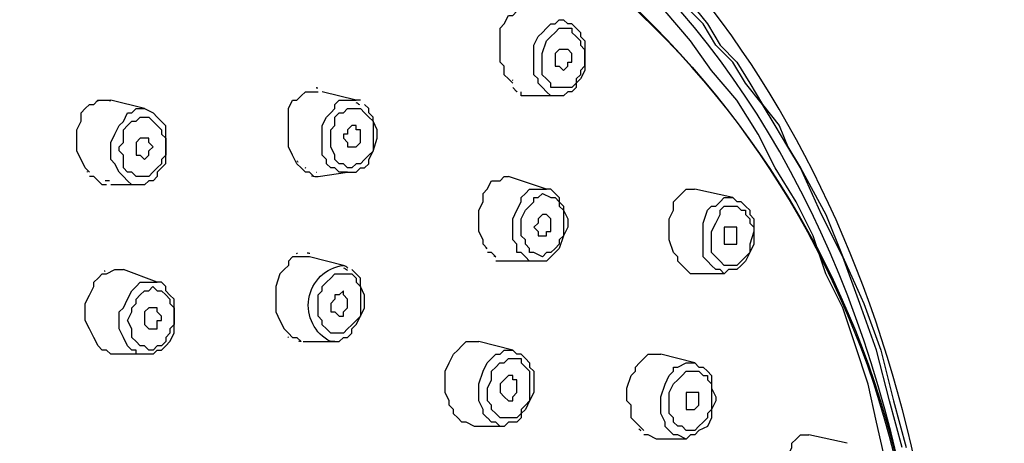
# Model space of a CAD drawing. Extents: x 43 to 578, y -81 to 237.
# Drawn here: x 126 to 132, y 201 to 204 of the extents above; entities that cross this region are included whole.
import ezdxf

# ---------------------------------------------------------------- set-up
doc = ezdxf.new("R2010")
doc.units = 0
doc.header["$MEASUREMENT"] = 0
doc.layers.add('Layer 1', color=7, linetype='CONTINUOUS')

msp = doc.modelspace()

# ---------------------------------------------------------------- linework, layer by layer
at = {"layer": 'Layer 1', "lineweight": 25}
for points in [[(127.7655, 205.7074, -0.001091), (127.7254, 205.7148, 0.007139), (127.6283, 205.7319, 0.013231), (127.423, 205.7594, 0.364799), (121.0007, 200.0646, -0.343827), (127.4046, 205.7253)], [(127.8048, 205.5821, -0.336523), (131.9149, 199.3253, -0.005949)], [(127.8174, 203.098, 0.047689), (127.862, 203.095), (128.062, 203.1235), (128.0335, 203.1235), (128.0051, 203.1235), (127.9763, 203.152), (127.9478, 203.152), (127.919, 203.1808), (127.919, 203.2093), (127.8905, 203.2381), (127.8905, 203.2953), (127.8905, 203.3523), (127.8905, 203.438), (127.919, 203.4953), (127.9478, 203.5237), (127.9763, 203.5525), (127.9763, 203.581), (128.0051, 203.6095), (128.0335, 203.6095), (128.062, 203.6095), (128.1193, 203.6095)], [(128.0638, 202.4765, 0.04483), (128.0335, 202.4947), (127.8049, 202.5521), (127.7761, 202.5521), (127.7191, 202.5521), (127.6903, 202.5521), (127.6618, 202.5233), (127.6618, 202.4948), (127.633, 202.466), (127.6046, 202.4372), (127.5761, 202.3518), (127.5761, 202.2945), (127.5761, 202.2373), (127.5761, 202.18), (127.6046, 202.1231), (127.633, 202.0658), (127.6618, 202.0373), (127.6903, 202.0085), (127.7191, 202.0085), (127.7476, 201.9801, -0.034118), (127.7317, 201.983)], [(129.0485, 202.5623, 0.026008), (129.0626, 202.5519), (129.0341, 202.5804), (129.0056, 202.5804)], [(127.7607, 201.9801), (127.7764, 201.9801), (127.9763, 201.9801), (127.9478, 201.9801, -0.743336), (128.0334, 202.4948)]]:
    msp.add_lwpolyline(points, format="xyb", dxfattribs=at)
for points in [[(129.177, 203.724), (129.1485, 203.7525), (129.1197, 203.7813), (129.1197, 203.8382), (129.0913, 203.8667), (129.0913, 203.924), (129.0913, 203.9812), (129.0913, 204.0385), (129.0913, 204.0955), (129.1197, 204.1239), (129.1485, 204.1812), (129.177, 204.1812), (129.2055, 204.21), (129.2343, 204.21), (129.2627, 204.21)], [(131.6927, 201.1799), (131.6355, 201.4371), (131.5782, 201.694), (131.4928, 201.9515), (131.4067, 202.2087), (131.2925, 202.4375), (131.2068, 202.6947), (131.0922, 202.9235), (130.9495, 203.1522), (130.835, 203.381), (130.692, 203.6097), (130.5205, 203.81), (130.3775, 204.0099), (130.206, 204.2099)], [(131.807, 201.2651), (131.7213, 201.5799), (131.6355, 201.9229), (131.521, 202.2374), (131.4068, 202.5519), (131.2641, 202.8376), (131.1211, 203.152), (131.0354, 203.2951), (130.9493, 203.4381), (130.8639, 203.5811), (130.7493, 203.7241), (130.6636, 203.8668), (130.549, 203.9813), (130.4633, 204.124), (130.3491, 204.2385)], [(130.3776, 204.2673), (130.4921, 204.124), (130.5778, 203.9813), (130.6921, 203.8668), (130.7778, 203.7241), (130.8639, 203.5811), (130.9781, 203.4381), (131.0354, 203.2951), (131.1211, 203.152), (131.2926, 202.8376), (131.4068, 202.5519), (131.5498, 202.2374), (131.6643, 201.9229), (131.7501, 201.5799), (131.8358, 201.2651)], [(129.4057, 203.6668), (129.3773, 203.6953), (129.3485, 203.7241), (129.3485, 203.7525), (129.32, 203.7813), (129.32, 203.8383), (129.32, 203.924), (129.32, 203.9813), (129.3485, 204.0385), (129.3773, 204.067), (129.4057, 204.0955), (129.4342, 204.124), (129.463, 204.124), (129.4915, 204.1528), (129.5199, 204.1528)], [(129.5772, 204.1241), (129.5487, 204.1241), (129.5199, 204.1526)], [(129.5771, 204.1242), (129.6059, 204.0954), (129.6344, 204.0672), (129.6344, 204.0384), (129.6632, 204.0099), (129.6632, 203.9527), (129.6632, 203.8666), (129.6632, 203.81), (129.6344, 203.7527), (129.6059, 203.7239), (129.6059, 203.6955), (129.5771, 203.6667), (129.5487, 203.6667), (129.5199, 203.6382), (129.4914, 203.6382), (129.2914, 203.6382)], [(129.4343, 203.6954), (129.4343, 203.7239), (129.4059, 203.7527), (129.3771, 203.7811), (129.3771, 203.8099), (129.3771, 203.8669), (129.3771, 203.9238), (129.4059, 204.0099), (129.4343, 204.0387), (129.4628, 204.0672), (129.4913, 204.0953), (129.5201, 204.0953), (129.5485, 204.0953), (129.5773, 204.0953), (129.5773, 204.0672)], [(129.5772, 204.0672), (129.6057, 204.0387), (129.6341, 204.0099), (129.6341, 203.9814), (129.6629, 203.9526), (129.6629, 203.9238), (129.6629, 203.8954), (129.6629, 203.8381), (129.6341, 203.81), (129.6341, 203.7812), (129.6057, 203.7527), (129.6057, 203.7239), (129.5772, 203.6954), (129.5487, 203.6954), (129.5199, 203.6954), (129.463, 203.6954), (129.4342, 203.6954)], [(129.52, 203.9527), (129.4915, 203.9527), (129.4631, 203.9239), (129.4631, 203.8955), (129.4631, 203.8667), (129.4631, 203.8382), (129.4915, 203.8382)], [(129.52, 203.8099), (129.5485, 203.838), (129.5485, 203.8668), (129.5773, 203.8668), (129.5773, 203.8956), (129.5773, 203.9241), (129.5485, 203.9529)], [(129.5486, 203.9527), (129.5201, 203.9527)], [(129.4914, 203.8381), (129.5199, 203.81)], [(129.2056, 203.6668), (129.1771, 203.6953)], [(126.3182, 203.1235), (126.2897, 203.152), (126.2609, 203.2093), (126.2324, 203.2665), (126.2324, 203.2953), (126.2324, 203.3523), (126.2324, 203.4095), (126.2609, 203.4668), (126.2609, 203.5237), (126.2897, 203.5525), (126.3182, 203.581), (126.3466, 203.581), (126.3754, 203.6095)], [(126.3754, 203.6096), (126.4039, 203.6096), (126.4612, 203.6096)], [(126.6898, 203.5525), (126.4611, 203.6095)], [(127.8333, 203.0951), (127.8048, 203.1235), (127.7763, 203.1235), (127.7475, 203.152), (127.7191, 203.1808), (127.6903, 203.2381), (127.6618, 203.295), (127.6618, 203.3523), (127.6618, 203.4096), (127.6618, 203.4668), (127.6618, 203.5526), (127.6903, 203.6095), (127.7191, 203.6095), (127.7475, 203.6383), (127.7763, 203.6668), (127.8048, 203.6668), (127.8333, 203.6668), (127.8617, 203.6668)], [(128.1192, 203.6096), (127.8905, 203.6669)], [(128.1192, 203.6096), (128.1192, 203.6096)], [(128.1478, 203.6096), (128.1194, 203.6096)], [(129.2913, 203.6382), (129.2628, 203.6382), (129.2343, 203.6382), (129.2343, 203.6667)], [(129.4914, 203.6382), (129.4345, 203.6382), (129.4057, 203.6667)], [(126.6898, 203.5526), (126.7471, 203.5238), (126.7756, 203.4953), (126.804, 203.4665), (126.8325, 203.4381), (126.8325, 203.3808), (126.8325, 203.3239), (126.8325, 203.2666), (126.8325, 203.1808), (126.804, 203.152), (126.7756, 203.1236), (126.7756, 203.0951), (126.7471, 203.0663), (126.7183, 203.0663), (126.6898, 203.0378), (126.6326, 203.0378), (126.4611, 203.0378)], [(126.6326, 203.0378), (126.6041, 203.0378), (126.5756, 203.0663), (126.5468, 203.0951), (126.5184, 203.1236), (126.4896, 203.1808), (126.4611, 203.2093), (126.4611, 203.2666), (126.4611, 203.3239), (126.4896, 203.3808), (126.5184, 203.4381), (126.5468, 203.4665), (126.5756, 203.5238), (126.6041, 203.5238), (126.6326, 203.5526)], [(126.6326, 203.5525), (126.661, 203.5525), (126.6898, 203.5525)], [(128.062, 203.1235), (128.0905, 203.1235), (128.1193, 203.1235), (128.1477, 203.152), (128.1765, 203.152), (128.205, 203.1808), (128.205, 203.2093), (128.2335, 203.2665), (128.2623, 203.3523), (128.2623, 203.4095), (128.2335, 203.4668), (128.2335, 203.4953), (128.205, 203.5237), (128.205, 203.5525), (128.1765, 203.581)], [(126.6898, 203.0951), (126.6613, 203.0951), (126.6325, 203.0951), (126.6041, 203.1235), (126.5756, 203.1235), (126.5468, 203.152), (126.5468, 203.2093), (126.5468, 203.2381), (126.5183, 203.2666), (126.5183, 203.295), (126.5468, 203.3238), (126.5468, 203.3808), (126.5468, 203.4096), (126.5756, 203.438), (126.6041, 203.4668), (126.6325, 203.4668), (126.6613, 203.4953)], [(126.6612, 203.4953), (126.6897, 203.4953), (126.7185, 203.4953), (126.7469, 203.4668), (126.7754, 203.438), (126.8042, 203.4096), (126.8042, 203.3808), (126.8327, 203.3523), (126.8327, 203.3238), (126.8327, 203.2954), (126.8327, 203.2381), (126.8042, 203.2093), (126.8042, 203.1808), (126.7754, 203.152), (126.7469, 203.1235), (126.7185, 203.0951), (126.6897, 203.0951)], [(128.1192, 203.4381), (128.0907, 203.4381), (128.0619, 203.4096), (128.0619, 203.3808), (128.0335, 203.3808), (128.0335, 203.3523), (128.0619, 203.3239), (128.0619, 203.2951), (128.0907, 203.2951)], [(128.0906, 203.2952), (128.1191, 203.2952), (128.1479, 203.3237), (128.1479, 203.3525), (128.1479, 203.3809), (128.1479, 203.4094), (128.1191, 203.4094), (128.1191, 203.4382)], [(128.1192, 203.4381), (128.1192, 203.4381)], [(126.6612, 203.3524), (126.6327, 203.3239), (126.6327, 203.2951), (126.6327, 203.2667), (126.6327, 203.2379), (126.6612, 203.2379), (126.6897, 203.2094)], [(126.6898, 203.3524), (126.6613, 203.3524)], [(126.6898, 203.2094), (126.7183, 203.2378), (126.7183, 203.2666), (126.7471, 203.2951), (126.7183, 203.3239), (126.7183, 203.3524), (126.6898, 203.3524)], [(128.0906, 203.2952), (128.0906, 203.2952)], [(126.6898, 203.2094), (126.6898, 203.2094)], [(126.4325, 203.0378), (126.404, 203.0378), (126.3755, 203.0663), (126.3467, 203.0951), (126.3182, 203.0951)], [(129.0055, 202.6092), (128.977, 202.6376), (128.977, 202.6661), (128.9482, 202.7234), (128.9482, 202.7806), (128.9482, 202.8091), (128.9482, 202.8664), (128.977, 202.9233), (128.977, 202.9806), (129.0055, 203.0091), (129.034, 203.0663), (129.0912, 203.0663), (129.1197, 203.0951), (129.1485, 203.0951)], [(129.4057, 203.0092), (129.1485, 203.095)], [(129.2627, 202.5519), (129.2342, 202.5804), (129.2057, 202.5804), (129.2057, 202.6377), (129.1769, 202.6661), (129.1769, 202.7234), (129.1769, 202.8092), (129.2057, 202.8664), (129.2342, 202.9234), (129.2342, 202.9518), (129.2627, 202.9806), (129.2911, 203.0091), (129.3199, 203.0091), (129.3772, 203.0091), (129.4057, 203.0091)], [(129.4629, 202.9806), (129.4345, 203.0091), (129.4057, 203.0091)], [(130.292, 202.5232), (130.292, 202.552), (130.2635, 202.5804), (130.2347, 202.6662), (130.2347, 202.7231), (130.2347, 202.8092), (130.2635, 202.8665), (130.2635, 202.9234), (130.292, 202.9519), (130.3205, 202.9807), (130.3489, 203.0091), (130.3777, 203.0091), (130.4062, 203.0091)], [(130.6636, 202.952), (130.4064, 203.0093)], [(129.463, 202.9807), (129.4915, 202.9519), (129.4915, 202.9234), (129.52, 202.8949), (129.52, 202.8665), (129.5484, 202.8092), (129.5484, 202.7519), (129.52, 202.6946), (129.4915, 202.6092), (129.463, 202.5804), (129.4342, 202.552), (129.4058, 202.5232), (129.377, 202.5232), (129.3485, 202.5232), (129.1485, 202.5232)], [(130.4919, 202.5232), (130.4635, 202.552), (130.4635, 202.5804), (130.4635, 202.6377), (130.4635, 202.7231), (130.4635, 202.7804), (130.4919, 202.8665), (130.5204, 202.8949), (130.5492, 202.8949), (130.5777, 202.9234), (130.6065, 202.9519), (130.635, 202.9519), (130.6638, 202.9519)], [(130.7779, 202.8665), (130.7494, 202.8946), (130.7206, 202.9234), (130.6922, 202.9234), (130.6637, 202.9519)], [(130.5492, 202.5519), (130.5207, 202.5804), (130.5207, 202.6092), (130.5207, 202.6661), (130.5207, 202.7234), (130.5492, 202.7804), (130.5777, 202.8376), (130.5777, 202.8664), (130.6065, 202.8949), (130.6349, 202.8949), (130.6637, 202.8949), (130.6922, 202.8949), (130.7207, 202.8664), (130.7491, 202.8664), (130.7491, 202.8376)], [(129.4057, 202.8377), (129.3773, 202.8377), (129.3485, 202.8093), (129.3485, 202.7804), (129.32, 202.752), (129.3485, 202.7232), (129.3485, 202.6947)], [(129.3771, 202.6947), (129.4056, 202.6947), (129.4056, 202.7231), (129.4344, 202.7231), (129.4344, 202.7519), (129.4344, 202.7804), (129.4344, 202.8092), (129.4056, 202.8377)], [(129.4057, 202.8377), (129.4057, 202.8377)], [(130.7779, 202.8664), (130.7779, 202.8376), (130.8063, 202.8091), (130.8063, 202.7518), (130.8063, 202.6946), (130.8063, 202.6376), (130.7779, 202.5807), (130.7494, 202.5231), (130.7206, 202.4946), (130.6921, 202.4658), (130.6637, 202.4658), (130.6349, 202.4658), (130.6064, 202.4374), (130.4349, 202.4374), (130.3776, 202.4374), (130.3492, 202.4658), (130.3207, 202.4946), (130.2919, 202.5231)], [(130.7493, 202.8377), (130.7778, 202.8093), (130.7778, 202.7804), (130.8066, 202.752), (130.8066, 202.7232), (130.7778, 202.6378), (130.7778, 202.5805), (130.7493, 202.552), (130.7208, 202.5232), (130.692, 202.4948), (130.6636, 202.4948), (130.6351, 202.4948), (130.6063, 202.4948), (130.5778, 202.5232), (130.5493, 202.552)], [(130.6636, 202.7519), (130.6352, 202.7519), (130.6064, 202.7519), (130.6064, 202.7234), (130.6064, 202.6946), (130.6064, 202.6661), (130.6064, 202.6377)], [(130.6636, 202.6378), (130.6921, 202.6378), (130.6921, 202.6659), (130.6921, 202.7232), (130.6921, 202.752)], [(130.6921, 202.7519), (130.6636, 202.7519)], [(129.3485, 202.6947), (129.377, 202.6947)], [(130.6064, 202.6378), (130.6349, 202.6378), (130.6637, 202.6378)], [(129.3485, 202.5232), (129.2912, 202.5232), (129.2627, 202.552)], [(128.0335, 202.4947), (128.0335, 202.4947)], [(129.1484, 202.5232), (129.1199, 202.5232), (129.0626, 202.5232)], [(130.6064, 202.4374), (130.5779, 202.4658), (130.5491, 202.4658), (130.5206, 202.4946), (130.4918, 202.5231)], [(126.4897, 201.8944), (126.4612, 201.8944), (126.4324, 201.9228), (126.4039, 201.9228), (126.3755, 201.9513), (126.3467, 202.0086), (126.3182, 202.0659), (126.2897, 202.1231), (126.2897, 202.1801), (126.2897, 202.2373), (126.3182, 202.2946), (126.3467, 202.3519), (126.3467, 202.3803), (126.3755, 202.4088), (126.4039, 202.4373), (126.4324, 202.4373)], [(126.4325, 202.4374), (126.4897, 202.4658), (126.5182, 202.4658), (126.547, 202.4658)], [(126.7755, 202.3804), (126.5471, 202.4659)], [(127.9763, 201.9801), (128.0048, 201.9801), (128.0336, 202.0085), (128.062, 202.0085), (128.0905, 202.0373), (128.0905, 202.0658), (128.1193, 202.0946), (128.1478, 202.1519), (128.1763, 202.2088), (128.1763, 202.2945), (128.1478, 202.3518), (128.1478, 202.3803), (128.1478, 202.4088), (128.1193, 202.4372), (128.0905, 202.466)], [(126.6898, 201.8944), (126.6613, 201.8944), (126.6325, 201.8944), (126.6325, 201.9228), (126.6041, 201.9228), (126.5756, 201.9513), (126.5468, 202.0086), (126.5183, 202.0659), (126.5183, 202.1231), (126.5183, 202.1801), (126.5468, 202.2089), (126.5756, 202.2661), (126.6041, 202.3231), (126.6325, 202.3519), (126.6613, 202.3803), (126.6898, 202.3803)], [(126.6898, 202.3804), (126.7183, 202.3804), (126.7755, 202.3804)], [(126.7184, 202.3232), (126.7469, 202.3517), (126.7753, 202.3232), (126.8041, 202.3232), (126.8326, 202.2947), (126.8614, 202.2659), (126.8614, 202.2375), (126.8899, 202.2087), (126.8899, 202.1802), (126.8899, 202.1233), (126.8899, 202.0945), (126.8614, 202.066), (126.8614, 202.0372), (126.8326, 202.0087), (126.8326, 201.9799), (126.8041, 201.9514), (126.7753, 201.9514)], [(126.747, 201.8944), (126.7755, 201.9228), (126.8039, 201.9228), (126.8327, 201.9513), (126.8615, 201.9801), (126.89, 202.0374), (126.89, 202.0943), (126.89, 202.1801), (126.89, 202.2373), (126.89, 202.2661), (126.8615, 202.2946), (126.8327, 202.3231), (126.8327, 202.3519), (126.8039, 202.3803), (126.7755, 202.3803)], [(126.7755, 201.9514), (126.747, 201.923), (126.7185, 201.923), (126.6897, 201.9514), (126.6613, 201.9514), (126.6325, 201.9799), (126.604, 202.0087), (126.604, 202.0372), (126.604, 202.066), (126.5755, 202.1233), (126.604, 202.1802), (126.604, 202.2087), (126.6325, 202.2375), (126.6325, 202.2659), (126.6613, 202.2947), (126.6897, 202.3232), (126.7185, 202.3232)], [(128.0335, 202.3232), (128.0051, 202.2947), (127.9763, 202.2947), (127.9763, 202.2659), (127.9478, 202.2375), (127.9478, 202.2087), (127.9478, 202.1802), (127.9763, 202.1802), (128.0051, 202.1517)], [(128.0049, 202.1517), (128.0334, 202.1517), (128.0334, 202.1802), (128.0618, 202.2087), (128.0618, 202.2375), (128.0618, 202.2659), (128.0334, 202.2947), (128.0334, 202.3232)], [(128.0335, 202.3232), (128.0335, 202.3232)], [(126.7184, 202.2088), (126.6899, 202.1803), (126.6899, 202.1518), (126.6899, 202.123), (126.6899, 202.0946), (126.7184, 202.0658)], [(126.747, 202.2088), (126.7185, 202.2088)], [(126.747, 202.0659), (126.7755, 202.0659), (126.7755, 202.0944), (126.7755, 202.1232), (126.8039, 202.1232), (126.8039, 202.1516), (126.7755, 202.1801), (126.7755, 202.2089), (126.747, 202.2089)], [(128.0049, 202.1517), (128.0049, 202.1517)], [(126.7184, 202.0659), (126.7469, 202.0659)], [(128.8054, 201.4654), (128.7766, 201.4938), (128.7766, 201.5226), (128.7481, 201.5511), (128.7481, 201.5799), (128.7196, 201.6372), (128.7196, 201.6941), (128.7196, 201.7226), (128.7196, 201.7799), (128.7481, 201.8371), (128.7766, 201.8944), (128.8054, 201.9229), (128.8338, 201.9514), (128.8626, 201.9802), (128.8911, 201.9802), (128.9196, 201.9802), (128.9484, 201.9802)], [(129.177, 201.923), (128.9483, 201.9799)], [(126.7471, 201.8944), (126.7183, 201.8944), (126.6898, 201.8944), (126.4899, 201.8944)], [(129.2343, 201.8943), (129.2628, 201.8658), (129.2912, 201.837), (129.2912, 201.8086), (129.3197, 201.7801), (129.3197, 201.694), (129.3197, 201.6371), (129.2912, 201.5798), (129.2628, 201.5225), (129.2343, 201.4941), (129.2343, 201.4653), (129.2055, 201.4368), (129.177, 201.4368), (129.1482, 201.4368), (129.1198, 201.4083), (128.9198, 201.4083)], [(129.0055, 201.4654), (128.977, 201.4938), (128.977, 201.5226), (128.9482, 201.5799), (128.9482, 201.6372), (128.9482, 201.6941), (128.977, 201.7799), (129.0055, 201.8371), (129.034, 201.8656), (129.0624, 201.8944), (129.0912, 201.8944), (129.1197, 201.9229), (129.1485, 201.9229), (129.177, 201.9229)], [(129.2342, 201.8944), (129.2057, 201.8944), (129.1769, 201.9228)], [(130.0061, 201.4369), (129.9776, 201.4654), (129.9776, 201.4939), (129.9776, 201.5512), (129.9488, 201.58), (129.9488, 201.6657), (129.9776, 201.7514), (130.0061, 201.7799), (130.0061, 201.8087), (130.0345, 201.8372), (130.0633, 201.8656), (130.0918, 201.8944), (130.1203, 201.8944), (130.1491, 201.8944), (130.1776, 201.8944)], [(130.4063, 201.8372), (130.1775, 201.8944)], [(129.0626, 201.494), (129.0341, 201.5224), (129.0341, 201.5513), (129.0056, 201.5797), (129.0056, 201.6085), (129.0056, 201.6658), (129.0341, 201.7227), (129.0341, 201.78), (129.0626, 201.8085), (129.091, 201.8373), (129.1198, 201.8373), (129.1483, 201.8657), (129.1771, 201.8657), (129.2056, 201.8657), (129.2344, 201.8657), (129.2344, 201.8373)], [(129.2342, 201.8372), (129.2627, 201.8087), (129.2911, 201.7799), (129.2911, 201.7514), (129.2911, 201.7226), (129.2911, 201.6942), (129.2911, 201.6372), (129.2911, 201.6084), (129.2911, 201.58), (129.2627, 201.5512), (129.2342, 201.5227), (129.2342, 201.4939), (129.2057, 201.4654), (129.1769, 201.4654), (129.1197, 201.4654), (129.0912, 201.4654), (129.0624, 201.4939)], [(130.4063, 201.8373), (130.4348, 201.8085), (130.4633, 201.8085), (130.4921, 201.78), (130.5205, 201.7512), (130.5205, 201.7227), (130.5205, 201.6658), (130.549, 201.6085), (130.549, 201.5797), (130.5205, 201.5224), (130.5205, 201.4655), (130.4921, 201.4082), (130.4348, 201.3798), (130.4063, 201.351), (130.3775, 201.351), (130.3491, 201.3225), (130.1491, 201.3225)], [(130.2062, 201.4083), (130.2062, 201.4368), (130.1777, 201.4941), (130.1777, 201.5513), (130.1777, 201.6083), (130.2062, 201.694), (130.2347, 201.7513), (130.2635, 201.7801), (130.2635, 201.8086), (130.2919, 201.8086), (130.3492, 201.837), (130.3777, 201.837), (130.4061, 201.837)], [(129.177, 201.7513), (129.1485, 201.7513), (129.1197, 201.7229), (129.0913, 201.6941), (129.0913, 201.6656), (129.0913, 201.6371), (129.1197, 201.6083)], [(129.177, 201.7227), (129.177, 201.7512)], [(129.1484, 201.5798), (129.1768, 201.5798), (129.1768, 201.6083), (129.2056, 201.6371), (129.2056, 201.6656), (129.2056, 201.694), (129.2056, 201.7228), (129.1768, 201.7228)], [(130.4063, 201.6371), (130.3778, 201.6371), (130.349, 201.6371), (130.349, 201.6086), (130.349, 201.5798), (130.349, 201.5513), (130.349, 201.5225)], [(130.3777, 201.5226), (130.4061, 201.5226), (130.4349, 201.5511), (130.4349, 201.6084), (130.4349, 201.6372)], [(130.4349, 201.6371), (130.4064, 201.6371)], [(129.1198, 201.6084), (129.1482, 201.58)], [(130.3491, 201.5226), (130.3775, 201.5226)], [(128.9196, 201.4083), (128.8627, 201.4368), (128.8339, 201.4368), (128.8054, 201.4653)], [(129.1198, 201.4083), (129.0913, 201.4083), (129.0625, 201.4368), (129.034, 201.4368), (129.0056, 201.4653)], [(130.0633, 201.3797), (130.0348, 201.4082), (130.006, 201.437)], [(130.1489, 201.3225), (130.0917, 201.351), (130.0632, 201.351)], [(130.3491, 201.3225), (130.2921, 201.351), (130.2633, 201.351), (130.2349, 201.3798), (130.2061, 201.4082)], [(131.0352, 200.9224), (131.0067, 201.0078), (131.0067, 201.0651), (131.0352, 201.1512), (131.0352, 201.2085), (131.0637, 201.2654), (131.0637, 201.2939), (131.0922, 201.3223), (131.121, 201.3511), (131.1498, 201.3511), (131.1782, 201.3511)], [(131.4355, 201.2939), (131.1782, 201.3512)]]:
    msp.add_lwpolyline(points, dxfattribs=at)
for points in [[(128.1192, 203.5525), (128.1477, 203.5525), (128.1765, 203.524), (128.205, 203.4952), (128.2334, 203.4668), (128.2334, 203.438), (128.2334, 203.4095), (128.2334, 203.3807), (128.2334, 203.3238), (128.2334, 203.2953), (128.2334, 203.2665), (128.205, 203.238), (128.1765, 203.2092), (128.1477, 203.1807), (128.1192, 203.1807), (128.0907, 203.1523), (128.0619, 203.1523), (128.0335, 203.1807), (128.005, 203.1807), (127.9762, 203.2092), (127.9762, 203.238), (127.9477, 203.2953), (127.9477, 203.3238), (127.9477, 203.3526), (127.9477, 203.3807), (127.9477, 203.4095), (127.9762, 203.438), (127.9762, 203.4952), (128.005, 203.524), (128.0335, 203.524), (128.0619, 203.5525), (128.0907, 203.5525)], [(129.4629, 202.952), (129.4914, 202.9235), (129.4914, 202.8947), (129.5199, 202.8666), (129.5199, 202.8378), (129.5199, 202.7805), (129.5199, 202.752), (129.5199, 202.7232), (129.5199, 202.6948), (129.4914, 202.666), (129.4914, 202.6378), (129.4629, 202.609), (129.4345, 202.5806), (129.4057, 202.5806), (129.3772, 202.5521), (129.3199, 202.5806), (129.2911, 202.5806), (129.2911, 202.609), (129.2626, 202.6378), (129.2626, 202.666), (129.2342, 202.6948), (129.2342, 202.752), (129.2342, 202.809), (129.2626, 202.8666), (129.2911, 202.8947), (129.3199, 202.9235), (129.3199, 202.952), (129.3484, 202.952), (129.3772, 202.9805), (129.4345, 202.952)], [(128.0335, 202.4374), (128.0905, 202.4374), (128.1193, 202.4089), (128.1193, 202.3804), (128.1478, 202.3519), (128.1478, 202.3231), (128.1478, 202.2659), (128.1478, 202.2374), (128.1478, 202.2089), (128.1478, 202.1801), (128.1478, 202.1517), (128.1193, 202.1232), (128.0905, 202.0944), (128.062, 202.0659), (128.0335, 202.0375), (128.0051, 202.0375), (127.9763, 202.0375), (127.9478, 202.0375), (127.919, 202.0659), (127.8905, 202.0944), (127.8905, 202.1232), (127.8617, 202.1517), (127.8617, 202.1801), (127.8617, 202.2374), (127.8617, 202.2659), (127.8617, 202.2947), (127.8905, 202.3231), (127.8905, 202.3519), (127.919, 202.3804), (127.9478, 202.4089), (127.9763, 202.4374), (128.0051, 202.4374)], [(130.2634, 201.4369), (130.2634, 201.4654), (130.2349, 201.4939), (130.2349, 201.5512), (130.2349, 201.6369), (130.2634, 201.6942), (130.2919, 201.7226), (130.3207, 201.7514), (130.3491, 201.7799), (130.3776, 201.7799), (130.4064, 201.7799), (130.4349, 201.7799), (130.4633, 201.7514), (130.4918, 201.7514), (130.4918, 201.7226), (130.5206, 201.6942), (130.5206, 201.6657), (130.5206, 201.6084), (130.5206, 201.58), (130.5206, 201.5227), (130.4918, 201.4939), (130.4918, 201.4654), (130.4633, 201.4369), (130.4349, 201.4085), (130.4064, 201.3797), (130.3776, 201.3797), (130.3491, 201.3797), (130.3207, 201.4085), (130.2919, 201.4085)]]:
    msp.add_lwpolyline(points, close=True, dxfattribs=at)
for centre, radius, start, end in [((127.949, 198.7099), 6.9614, 97.56262, 169.01873), ((125.8351, 199.7679), 6.1025, 355.80212, 71.45291), ((128.0692, 203.4862), 0.1172, 50.81773, 64.449), ((129.0788, 202.666), 0.0985, 211.19976, 217.98482), ((127.9694, 202.3489), 0.1436, 50.64157, 62.67702), ((126.4832, 202.304), 0.1645, 110.87891, 113.61914), ((130.1351, 201.5094), 0.1584, 227.77173, 234.24628)]:
    msp.add_arc(centre, radius, start, end, dxfattribs=at)
for centre, major_axis, ratio, start_param, end_param in [((125.7599, 198.2637), (1.5639, 8.0322), 0.767152, 4.694484, 7.87164), ((126.3685, 198.0066), (1.4761, 7.6824), 0.70982, 3.315943, 6.290437)]:
    msp.add_ellipse(centre, major_axis=major_axis, ratio=ratio, start_param=start_param, end_param=end_param, dxfattribs=at)
for points in [[(129.1746, 203.746), (129.1755, 203.745), (129.1762, 203.7437), (129.1772, 203.7427)], [(127.8547, 203.6912), (127.8531, 203.6915), (127.8511, 203.6922), (127.8491, 203.6925)], [(127.8607, 203.6898), (127.8588, 203.6901), (127.8568, 203.6908), (127.8548, 203.6911)], [(129.1982, 203.6726), (129.2011, 203.6703), (129.2041, 203.6683), (129.2071, 203.6663)], [(126.4609, 203.6038), (126.4543, 203.6054), (126.4477, 203.6071), (126.4411, 203.6077)], [(126.3756, 203.6038), (126.3733, 203.6031), (126.3709, 203.6024), (126.3686, 203.6018)], [(127.7194, 203.1993), (127.7214, 203.1967), (127.7238, 203.194), (127.7257, 203.1917)], [(127.7728, 203.1552), (127.7755, 203.1532), (127.7781, 203.1515), (127.7804, 203.1499)], [(126.3012, 203.1287), (126.3025, 203.127), (126.3042, 203.1257), (126.3055, 203.124)], [(127.8488, 203.1235), (127.8498, 203.1235), (127.8511, 203.1235), (127.8521, 203.1235)], [(126.4245, 203.0681), (126.4335, 203.0667), (126.4427, 203.0664), (126.452, 203.0664)], [(127.7224, 202.5754), (127.7194, 202.5747), (127.7167, 202.574), (127.7141, 202.5731)], [(127.792, 202.5775), (127.7911, 202.5775), (127.7897, 202.5778), (127.7884, 202.5781)], [(127.7966, 202.5765), (127.7949, 202.5769), (127.7936, 202.5772), (127.7919, 202.5775)], [(127.8074, 202.5738), (127.8038, 202.5748), (127.8001, 202.5758), (127.7965, 202.5764)], [(127.6574, 202.0124), (127.6587, 202.0114), (127.6604, 202.0104), (127.6617, 202.0094)]]:
    msp.add_open_spline(points, degree=3, dxfattribs=at)

doc.saveas('drawing.dxf')
